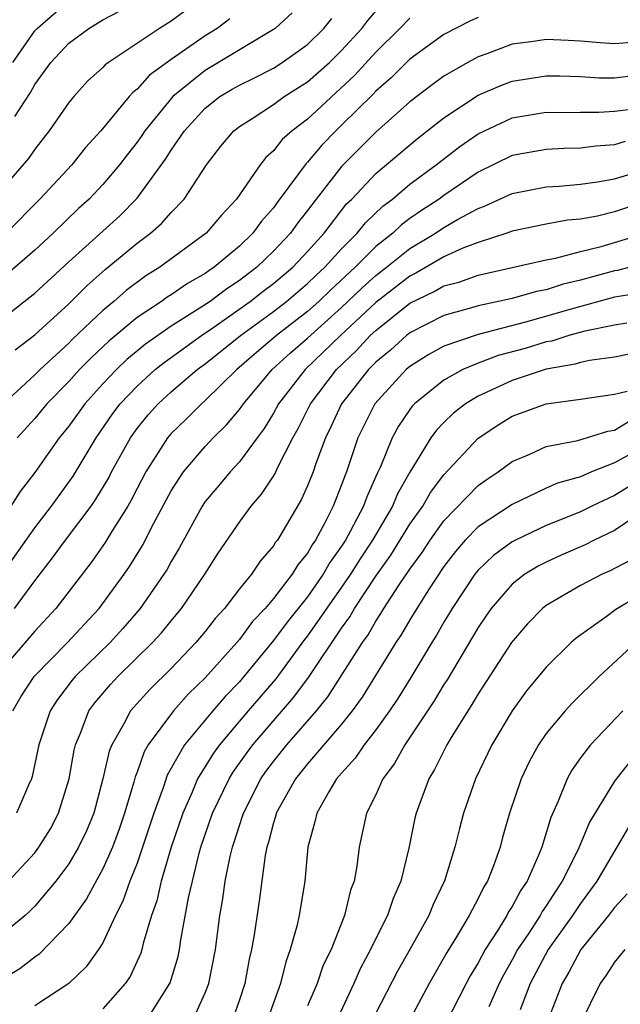
# Model space of a CAD drawing. Units: inches. Extents: x 2610000 to 2613000, y 1479000 to 1482000.
# Drawn here: x 2610100 to 2610135, y 1479920 to 1479978 of the extents above; entities that cross this region are included whole.
import ezdxf

# ---------------------------------------------------------------- set-up
doc = ezdxf.new("R2010")
doc.units = ezdxf.units.IN
doc.header["$MEASUREMENT"] = 0
doc.layers.add('LD26101479_2ft', color=162, linetype='Continuous')

msp = doc.modelspace()

# ---------------------------------------------------------------- linework, layer by layer
at = {"layer": 'LD26101479_2ft'}
for points, elevation in [([(2610111.058, 1479978.941), (2610109, 1479977.423), (2610108.321, 1479977), (2610105.321, 1479975), (2610105.136, 1479974.864), (2610105, 1479974.711), (2610104.099, 1479973.9), (2610103.285, 1479973), (2610103, 1479972.657), (2610101.857, 1479971), (2610101, 1479969.926), (2610100.631, 1479969.369), (2610099, 1479967.481)], 11322), ([(2610099.723, 1479975), (2610101, 1479976.851), (2610101.139, 1479977), (2610103, 1479978.609)], 11318), ([(2610116.09, 1479977.91), (2610115.098, 1479977), (2610115, 1479976.929), (2610111, 1479974.53), (2610109.091, 1479973), (2610107.449, 1479971), (2610107.277, 1479970.723), (2610107, 1479970.334), (2610106.413, 1479969.587), (2610105.979, 1479969), (2610105, 1479967.841), (2610104.196, 1479967), (2610103.565, 1479966.436), (2610102.083, 1479965), (2610101, 1479963.991), (2610099.396, 1479962.604)], 11326), ([(2610099.837, 1479971.836), (2610100.751, 1479973.249), (2610101, 1479973.709), (2610101.948, 1479975), (2610103, 1479976.133), (2610104.176, 1479977), (2610105, 1479977.501), (2610105.979, 1479978.021)], 11320), ([(2610099.847, 1479958.153), (2610101, 1479959.032), (2610103, 1479960.861), (2610104.07, 1479961.93), (2610105.137, 1479962.863), (2610107, 1479964.404), (2610107.795, 1479965), (2610108.439, 1479965.561), (2610109, 1479966.207), (2610109.768, 1479967), (2610111.071, 1479969), (2610111.911, 1479970.089), (2610112.671, 1479971), (2610113, 1479971.26), (2610113.687, 1479971.687), (2610115, 1479972.538), (2610115.629, 1479973), (2610117, 1479973.86), (2610118.284, 1479975), (2610119, 1479975.702), (2610120.174, 1479977), (2610120.527, 1479977.473), (2610121, 1479978.008)], 11330), ([(2610097.372, 1479958.628), (2610100.74, 1479961.26), (2610101, 1479961.48), (2610103, 1479963.325), (2610105.984, 1479966.016), (2610107, 1479967.056), (2610108.671, 1479969.329), (2610109, 1479969.857), (2610109.776, 1479971), (2610111, 1479972.33), (2610111.851, 1479973), (2610112.57, 1479973.43), (2610113, 1479973.682), (2610113.891, 1479974.109), (2610115, 1479974.677), (2610115.514, 1479975), (2610117, 1479976.065), (2610117.955, 1479977), (2610118.42, 1479977.58)], 11328), ([(2610123, 1479977.605), (2610122.413, 1479977), (2610121, 1479975.616), (2610119.757, 1479974.243), (2610117, 1479971.684), (2610116.094, 1479971), (2610115.514, 1479970.485), (2610115, 1479969.819), (2610114.558, 1479969.442), (2610114.218, 1479969), (2610112.835, 1479967), (2610111.947, 1479966.053), (2610111.06, 1479965), (2610108.344, 1479963), (2610107.508, 1479962.492), (2610106.36, 1479961.64), (2610105.635, 1479961), (2610105, 1479960.472), (2610103.222, 1479958.778), (2610103, 1479958.55), (2610101.313, 1479957), (2610101, 1479956.685), (2610099.165, 1479955)], 11332), ([(2610112.447, 1479977.554), (2610111.696, 1479977), (2610111, 1479976.567), (2610109, 1479975.188), (2610107.734, 1479974.266), (2610107, 1479973.431), (2610106.752, 1479973.249), (2610106.531, 1479973), (2610104.87, 1479971), (2610103.985, 1479970.015), (2610103.176, 1479969), (2610101.308, 1479967), (2610099.32, 1479965)], 11324), ([(2610127, 1479977.646), (2610126.558, 1479977.442), (2610125, 1479976.64), (2610123, 1479975.193), (2610121.906, 1479974.094), (2610121, 1479973.323), (2610120.846, 1479973.153), (2610119, 1479971.319), (2610118.659, 1479971), (2610117.838, 1479970.162), (2610117, 1479969.166), (2610116.912, 1479969.088), (2610116.47, 1479968.47), (2610115.209, 1479966.791), (2610115, 1479966.489), (2610114.302, 1479965.698), (2610113.798, 1479965), (2610113, 1479964.239), (2610111.525, 1479963), (2610111.205, 1479962.795), (2610111, 1479962.638), (2610109.952, 1479962.047), (2610109, 1479961.383), (2610108.762, 1479961.238), (2610108.431, 1479961), (2610107, 1479960.054), (2610105.343, 1479958.657), (2610104.307, 1479957.693), (2610103.633, 1479957), (2610103, 1479956.303), (2610101.706, 1479955), (2610101, 1479954.134), (2610099.962, 1479953)], 11334), ([(2610137, 1479976.245), (2610135, 1479976.105), (2610134.158, 1479976.159), (2610133, 1479976.261), (2610132.284, 1479976.284), (2610131, 1479976.358), (2610130.241, 1479976.241), (2610129, 1479976.077), (2610127.509, 1479975.509), (2610127, 1479975.331), (2610126.391, 1479975), (2610125, 1479974.204), (2610124.301, 1479973.699), (2610123, 1479972.702), (2610121, 1479970.924), (2610119.087, 1479969), (2610119, 1479968.907), (2610117.501, 1479967), (2610117, 1479966.334), (2610116.409, 1479965.591), (2610116, 1479965), (2610115, 1479963.933), (2610114.024, 1479963), (2610113, 1479962.22), (2610112.257, 1479961.743), (2610111.285, 1479961), (2610110.435, 1479960.436), (2610109, 1479959.54), (2610107.506, 1479958.494), (2610106.407, 1479957.593), (2610105.787, 1479957), (2610105, 1479956.171), (2610103.934, 1479955), (2610103, 1479953.687), (2610102.441, 1479953), (2610101, 1479950.961), (2610100.147, 1479949.854), (2610099.604, 1479949)], 11336), ([(2610099, 1479944.873), (2610101, 1479947.731), (2610101.981, 1479949), (2610103, 1479950.396), (2610103.248, 1479950.752), (2610104.599, 1479953), (2610105.58, 1479954.42), (2610106.014, 1479955), (2610107, 1479956.036), (2610108.067, 1479957), (2610108.583, 1479957.417), (2610110.786, 1479959), (2610111.445, 1479959.444), (2610113.642, 1479961), (2610114.402, 1479961.598), (2610115, 1479962.042), (2610116.139, 1479963), (2610117, 1479963.917), (2610117.97, 1479965), (2610119.293, 1479966.708), (2610119.597, 1479967), (2610121, 1479968.493), (2610123.453, 1479970.547), (2610125, 1479971.754), (2610127, 1479973.078), (2610128.338, 1479973.662), (2610129, 1479973.907), (2610131, 1479974.221), (2610131.785, 1479974.214), (2610133, 1479974.176), (2610134.105, 1479974.105), (2610135, 1479974.097), (2610135.802, 1479974.198)], 11338), ([(2610099.823, 1479943), (2610101, 1479944.616), (2610102.044, 1479945.956), (2610102.807, 1479947), (2610104.309, 1479949), (2610104.593, 1479949.407), (2610105.339, 1479950.661), (2610105.507, 1479951), (2610106.609, 1479953), (2610107, 1479953.544), (2610107.648, 1479954.352), (2610108.231, 1479955), (2610109, 1479955.697), (2610110.531, 1479957), (2610111, 1479957.34), (2610113.068, 1479959), (2610115, 1479960.411), (2610115.762, 1479961), (2610117, 1479962.04), (2610117.488, 1479962.512), (2610118.023, 1479963), (2610119, 1479964.083), (2610119.911, 1479965), (2610120.393, 1479965.606), (2610121.413, 1479966.587), (2610121.978, 1479967), (2610123, 1479967.862), (2610124.545, 1479969), (2610125.929, 1479970.072), (2610127, 1479970.82), (2610129, 1479971.749), (2610131, 1479972.085), (2610132.076, 1479972.076), (2610133, 1479972.098), (2610134.087, 1479972.087), (2610135, 1479972.142), (2610136.305, 1479972.305)], 11340), ([(2610135.634, 1479970.366), (2610135, 1479970.172), (2610133.896, 1479970.104), (2610133, 1479969.981), (2610132.041, 1479969.959), (2610131, 1479969.906), (2610129, 1479969.543), (2610127, 1479968.571), (2610125, 1479967.211), (2610124.718, 1479967), (2610123.679, 1479966.32), (2610123, 1479965.848), (2610122.51, 1479965.491), (2610122.002, 1479965), (2610121, 1479964.209), (2610119.797, 1479963), (2610118.344, 1479961.656), (2610117.665, 1479961), (2610117, 1479960.41), (2610115.18, 1479959), (2610113.998, 1479958.001), (2610112.851, 1479957), (2610111, 1479955.184), (2610110.782, 1479955), (2610109.894, 1479954.106), (2610109, 1479953.248), (2610108.882, 1479953.118), (2610108.788, 1479953), (2610107.508, 1479951), (2610107, 1479950.036), (2610106.656, 1479949.344), (2610106.455, 1479949), (2610105.538, 1479947.538), (2610105.136, 1479946.864), (2610104.306, 1479945.694), (2610102.237, 1479943), (2610101, 1479941.668), (2610099, 1479939.317)], 11342), ([(2610099.716, 1479937), (2610100.195, 1479937.806), (2610100.975, 1479939), (2610102.932, 1479941), (2610103.918, 1479942.082), (2610104.781, 1479943), (2610106.239, 1479945), (2610106.554, 1479945.446), (2610107.32, 1479946.68), (2610107.99, 1479947.99), (2610109, 1479949.892), (2610109.727, 1479951), (2610111, 1479952.496), (2610111.467, 1479953), (2610112.249, 1479953.751), (2610113, 1479954.656), (2610113.15, 1479954.85), (2610113.241, 1479955), (2610114.927, 1479957), (2610116.009, 1479957.991), (2610117, 1479958.849), (2610119, 1479960.633), (2610120.203, 1479961.797), (2610121, 1479962.51), (2610121.635, 1479963), (2610123, 1479964.097), (2610124.509, 1479965), (2610125, 1479965.333), (2610125.797, 1479965.797), (2610127, 1479966.452), (2610127.409, 1479966.591), (2610129, 1479967.331), (2610131, 1479967.716), (2610131.754, 1479967.754), (2610133, 1479967.863), (2610133.996, 1479967.997), (2610135, 1479968.179), (2610136.692, 1479968.692)], 11344), ([(2610137.066, 1479966.934), (2610135, 1479966.247), (2610134, 1479966), (2610133, 1479965.816), (2610132.247, 1479965.753), (2610131, 1479965.522), (2610129, 1479965.12), (2610128.677, 1479965), (2610127, 1479964.453), (2610126.111, 1479964.111), (2610125, 1479963.6), (2610123.353, 1479962.647), (2610123, 1479962.482), (2610121, 1479960.942), (2610118.935, 1479959), (2610116.864, 1479957), (2610115.303, 1479955), (2610115, 1479954.44), (2610114.456, 1479953.544), (2610114.037, 1479953), (2610113, 1479951.588), (2610112.456, 1479951), (2610111.789, 1479950.211), (2610111, 1479949.26), (2610110.823, 1479949), (2610109.462, 1479946.538), (2610109, 1479945.753), (2610108.74, 1479945.26), (2610108.578, 1479945), (2610107.193, 1479943), (2610106.176, 1479941.824), (2610105.426, 1479941), (2610103.369, 1479939), (2610103.2, 1479938.8), (2610102.333, 1479937.667), (2610101.899, 1479937), (2610101.233, 1479935), (2610100.86, 1479933.14), (2610100.812, 1479933), (2610100.634, 1479932.634), (2610099.926, 1479931)], 11346), ([(2610099.458, 1479927), (2610101, 1479928.678), (2610101.243, 1479929), (2610101.916, 1479930.084), (2610102.402, 1479931), (2610103.019, 1479933), (2610103.305, 1479934.696), (2610103.382, 1479935), (2610103.676, 1479935.676), (2610104.181, 1479937), (2610104.533, 1479937.467), (2610105.453, 1479938.546), (2610105.875, 1479939), (2610107.908, 1479941), (2610108.429, 1479941.571), (2610109, 1479942.277), (2610109.612, 1479943), (2610110.975, 1479945), (2610111.754, 1479946.246), (2610113, 1479948.052), (2610113.694, 1479949), (2610114.302, 1479949.698), (2610115, 1479950.759), (2610115.092, 1479950.908), (2610115.241, 1479951.241), (2610116.146, 1479953), (2610116.455, 1479953.545), (2610117.173, 1479955), (2610118.697, 1479957), (2610119.878, 1479958.122), (2610120.681, 1479959), (2610121, 1479959.3), (2610123, 1479960.893), (2610124.429, 1479961.571), (2610125, 1479961.9), (2610125.868, 1479962.132), (2610127, 1479962.541), (2610131, 1479963.443), (2610131.535, 1479963.535), (2610133, 1479963.929), (2610134.223, 1479964.223), (2610136.823, 1479965)], 11348), ([(2610135.905, 1479963), (2610135.184, 1479962.816), (2610135, 1479962.788), (2610133, 1479962.248), (2610131.987, 1479962.013), (2610131, 1479961.684), (2610130.425, 1479961.576), (2610129, 1479961.164), (2610127, 1479960.741), (2610126.623, 1479960.624), (2610125, 1479960.172), (2610123, 1479959.161), (2610122.796, 1479959), (2610121.856, 1479958.144), (2610121, 1479957.44), (2610120.79, 1479957.21), (2610120.566, 1479957), (2610118.994, 1479955), (2610118.366, 1479953.634), (2610118.052, 1479953), (2610117.493, 1479951.494), (2610117.329, 1479951), (2610117, 1479950.178), (2610116.632, 1479949.368), (2610115.228, 1479947), (2610115.124, 1479946.876), (2610115, 1479946.665), (2610114.224, 1479945.776), (2610113.71, 1479945), (2610113, 1479944.137), (2610112.133, 1479943), (2610111.591, 1479942.409), (2610111, 1479941.649), (2610110.452, 1479941), (2610109, 1479939.482), (2610107.753, 1479938.247), (2610106.624, 1479937), (2610106.231, 1479936.231), (2610105.516, 1479935), (2610105.365, 1479934.635), (2610105.003, 1479933), (2610104.462, 1479931), (2610104.038, 1479929.962), (2610103.577, 1479929), (2610103, 1479928.024), (2610102.244, 1479927), (2610101, 1479925.542), (2610100.732, 1479925.268), (2610100.436, 1479925), (2610099, 1479923.805)], 11350), ([(2610136.529, 1479961.471), (2610135, 1479961.236), (2610132.589, 1479960.589), (2610129.783, 1479959.783), (2610127, 1479959.063), (2610125, 1479958.365), (2610124.115, 1479957.885), (2610123, 1479957.183), (2610122.788, 1479957), (2610120.936, 1479955), (2610119.944, 1479953), (2610119.284, 1479951), (2610119.196, 1479950.804), (2610119, 1479950.242), (2610118.503, 1479949), (2610118.022, 1479948.022), (2610117.469, 1479947), (2610117.273, 1479946.727), (2610117, 1479946.238), (2610116.438, 1479945.562), (2610116.107, 1479945), (2610115, 1479943.58), (2610114.506, 1479943), (2610113.773, 1479942.227), (2610113, 1479941.174), (2610112.852, 1479941), (2610111, 1479938.935), (2610110.018, 1479937.982), (2610109.146, 1479937), (2610107.661, 1479935), (2610107.415, 1479934.585), (2610107, 1479933.408), (2610106.881, 1479933.119), (2610106.805, 1479932.805), (2610106.272, 1479931), (2610105.95, 1479930.05), (2610105.562, 1479929), (2610105, 1479927.737), (2610104.037, 1479925.963), (2610103, 1479924.529), (2610101.262, 1479922.738), (2610101, 1479922.561), (2610100.131, 1479921.869), (2610098.869, 1479921.131)], 11352), ([(2610135.723, 1479959.724), (2610135, 1479959.606), (2610133.254, 1479959.254), (2610132.32, 1479959), (2610131.325, 1479958.675), (2610131, 1479958.618), (2610129.759, 1479958.241), (2610128.183, 1479957.817), (2610127, 1479957.377), (2610126.112, 1479957), (2610125, 1479956.373), (2610123.28, 1479955), (2610123.141, 1479954.859), (2610123, 1479954.664), (2610122.324, 1479953.676), (2610121.953, 1479953), (2610121.255, 1479951.255), (2610121.086, 1479950.914), (2610120.47, 1479949.53), (2610120.285, 1479949), (2610119.504, 1479947.504), (2610119.222, 1479947), (2610119, 1479946.652), (2610118.309, 1479945.691), (2610117.924, 1479945), (2610117, 1479943.68), (2610115.804, 1479942.197), (2610115, 1479941.109), (2610113.264, 1479939), (2610113, 1479938.694), (2610112.165, 1479937.835), (2610111.444, 1479937), (2610109.792, 1479935), (2610108.768, 1479933.232), (2610108.546, 1479932.546), (2610107.978, 1479931), (2610107.328, 1479929), (2610107, 1479928.059), (2610106.576, 1479927), (2610106.173, 1479925.827), (2610105.744, 1479925), (2610105, 1479923.396), (2610104.744, 1479923), (2610104.021, 1479921.979), (2610103.004, 1479921), (2610101, 1479919.709)], 11354), ([(2610136.051, 1479957.949), (2610135, 1479957.735), (2610133.537, 1479957.537), (2610133, 1479957.418), (2610132.685, 1479957.315), (2610131, 1479957.019), (2610129, 1479956.358), (2610127, 1479955.451), (2610126.261, 1479955), (2610125.56, 1479954.44), (2610125, 1479953.892), (2610124.559, 1479953.441), (2610124.239, 1479953), (2610123, 1479950.991), (2610122.28, 1479949.72), (2610121.984, 1479949), (2610120.804, 1479947), (2610120.088, 1479945.912), (2610119.517, 1479945), (2610119, 1479944.24), (2610117, 1479941.384), (2610116.828, 1479941.171), (2610115.134, 1479938.866), (2610113.526, 1479937), (2610111.836, 1479935), (2610111.483, 1479934.517), (2610110.545, 1479933), (2610110.231, 1479932.231), (2610109.678, 1479931), (2610109.01, 1479929), (2610108.408, 1479927), (2610108.153, 1479925.847), (2610107.85, 1479925), (2610107.361, 1479923.361), (2610107.284, 1479923), (2610107.219, 1479922.781), (2610106.589, 1479921.411), (2610106.309, 1479921), (2610105, 1479919.515)], 11356), ([(2610107.656, 1479919), (2610108.95, 1479921.05), (2610109.414, 1479922.586), (2610109.496, 1479923), (2610109.576, 1479923.576), (2610110.023, 1479926.023), (2610110.245, 1479927), (2610110.65, 1479928.65), (2610110.751, 1479929), (2610111.427, 1479931), (2610112.395, 1479933), (2610112.626, 1479933.374), (2610113.454, 1479934.546), (2610113.792, 1479935), (2610116.203, 1479937.797), (2610117.053, 1479938.947), (2610119, 1479941.846), (2610119.486, 1479942.514), (2610119.756, 1479943), (2610121, 1479944.89), (2610121.881, 1479946.119), (2610123, 1479947.935), (2610123.751, 1479949), (2610124.206, 1479949.794), (2610125, 1479950.829), (2610127, 1479952.979), (2610128.212, 1479953.788), (2610129, 1479954.268), (2610131, 1479954.987), (2610133, 1479955.261), (2610135, 1479955.568), (2610135.738, 1479955.738)], 11358), ([(2610110.333, 1479919), (2610111, 1479920.46), (2610111.207, 1479921), (2610111.592, 1479923), (2610111.861, 1479925), (2610112.036, 1479925.964), (2610112.178, 1479927), (2610112.464, 1479928.463), (2610112.596, 1479929), (2610112.701, 1479929.299), (2610113, 1479930.271), (2610113.19, 1479930.81), (2610113.238, 1479931), (2610114.257, 1479933), (2610114.56, 1479933.44), (2610115, 1479934.03), (2610115.782, 1479935), (2610117.528, 1479937), (2610118.191, 1479937.809), (2610120.223, 1479941), (2610120.55, 1479941.45), (2610121, 1479942.257), (2610121.303, 1479942.697), (2610121.475, 1479943), (2610122.376, 1479944.376), (2610123, 1479945.296), (2610123.718, 1479946.282), (2610124.183, 1479947), (2610125, 1479948.139), (2610127, 1479950.195), (2610127.469, 1479950.531), (2610128.18, 1479951), (2610129, 1479951.616), (2610130.04, 1479952.04), (2610131, 1479952.481), (2610132.847, 1479952.847), (2610134.607, 1479953.393), (2610135, 1479953.448), (2610135.966, 1479954.035)], 11360), ([(2610136.172, 1479952.172), (2610135, 1479951.526), (2610133.661, 1479951), (2610133, 1479950.716), (2610131.667, 1479950.333), (2610131, 1479950.044), (2610129, 1479949.1), (2610127, 1479947.775), (2610126.245, 1479947), (2610125.672, 1479946.328), (2610125, 1479945.459), (2610124.094, 1479944.094), (2610123.406, 1479943), (2610123, 1479942.338), (2610122.515, 1479941.485), (2610122.182, 1479941), (2610120.209, 1479937.791), (2610119.623, 1479937), (2610119, 1479936.217), (2610117, 1479933.894), (2610116.284, 1479933), (2610115.169, 1479931), (2610115.14, 1479930.86), (2610115, 1479930.43), (2610114.715, 1479929.285), (2610114.614, 1479929), (2610114.516, 1479928.516), (2610114.162, 1479925.838), (2610113.866, 1479923.865), (2610113.71, 1479923), (2610113.57, 1479922.43), (2610113.318, 1479921), (2610113, 1479920.048), (2610112.628, 1479919)], 11362), ([(2610135.854, 1479950.146), (2610135, 1479949.613), (2610133.679, 1479949), (2610133, 1479948.667), (2610131, 1479947.865), (2610129.187, 1479947), (2610129, 1479946.899), (2610127.906, 1479946.094), (2610127, 1479945.234), (2610126.809, 1479945), (2610125.486, 1479943), (2610125, 1479942.196), (2610124.564, 1479941.436), (2610124.285, 1479941), (2610123.055, 1479938.945), (2610122.288, 1479937.712), (2610121.799, 1479937), (2610121, 1479935.886), (2610120.314, 1479935), (2610119.788, 1479934.212), (2610119, 1479933.347), (2610118.704, 1479933), (2610118.245, 1479932.245), (2610117.535, 1479931), (2610117.444, 1479930.556), (2610117.018, 1479929), (2610116.837, 1479927), (2610116.508, 1479925), (2610116.376, 1479924.376), (2610115.99, 1479923), (2610115.718, 1479922.282), (2610115.41, 1479921), (2610114.696, 1479919)], 11364), ([(2610137, 1479948.92), (2610135, 1479947.56), (2610133.809, 1479947), (2610133.272, 1479946.728), (2610131.879, 1479946.121), (2610131, 1479945.718), (2610130.522, 1479945.478), (2610129.745, 1479945), (2610129, 1479944.421), (2610127.773, 1479943), (2610127.456, 1479942.544), (2610127, 1479941.879), (2610125.185, 1479938.815), (2610125, 1479938.531), (2610124.428, 1479937.573), (2610122.705, 1479935), (2610122.094, 1479933.906), (2610121.414, 1479933), (2610121, 1479932.071), (2610120.459, 1479931), (2610120.026, 1479929), (2610119.889, 1479927.89), (2610119.724, 1479927), (2610119.524, 1479926.476), (2610119.173, 1479925), (2610118.375, 1479923), (2610117.925, 1479922.075), (2610117.557, 1479921), (2610117, 1479919.696)], 11366), ([(2610136.089, 1479945.912), (2610135, 1479945.332), (2610134.78, 1479945.221), (2610134.268, 1479945), (2610133, 1479944.347), (2610131, 1479943.178), (2610130.776, 1479943), (2610129.906, 1479942.094), (2610128.952, 1479941), (2610127, 1479937.995), (2610126.638, 1479937.362), (2610125.427, 1479935.427), (2610125.176, 1479935), (2610124.453, 1479933.547), (2610124.107, 1479933), (2610123.371, 1479931), (2610123.298, 1479930.702), (2610122.934, 1479928.934), (2610122.462, 1479927), (2610122.014, 1479925.986), (2610121.691, 1479925), (2610121, 1479923.638), (2610120.695, 1479923), (2610120.1, 1479921.9), (2610119.706, 1479921), (2610118.77, 1479919)], 11368), ([(2610137, 1479944.074), (2610135.071, 1479942.929), (2610134.509, 1479942.509), (2610132.744, 1479941.256), (2610132.458, 1479941), (2610131, 1479939.549), (2610129.842, 1479938.158), (2610128.991, 1479937), (2610127.798, 1479935), (2610126.845, 1479933), (2610126.153, 1479931), (2610125.904, 1479930.096), (2610125.645, 1479929), (2610125.034, 1479927.034), (2610124.363, 1479925.637), (2610124.109, 1479925), (2610122.992, 1479923), (2610122.265, 1479921.735), (2610121, 1479919.276)], 11370), ([(2610136.26, 1479941), (2610134.098, 1479939), (2610132.529, 1479937.471), (2610132.114, 1479937), (2610131, 1479935.658), (2610130.544, 1479935), (2610129.996, 1479934.004), (2610129.53, 1479933), (2610128.851, 1479931), (2610128.435, 1479929.565), (2610128.288, 1479929), (2610127.903, 1479927.903), (2610127.55, 1479927), (2610127.328, 1479926.672), (2610127, 1479925.996), (2610126.476, 1479925), (2610125.736, 1479923.736), (2610125.177, 1479922.823), (2610124.125, 1479921), (2610123.033, 1479918.966)], 11372), ([(2610135.48, 1479937), (2610133.588, 1479935), (2610133, 1479934.229), (2610132.491, 1479933.509), (2610132.216, 1479933), (2610131.702, 1479931.702), (2610131.261, 1479930.739), (2610131, 1479929.841), (2610130.733, 1479929), (2610130.567, 1479928.567), (2610129.873, 1479927), (2610129.511, 1479926.489), (2610129, 1479925.523), (2610128.79, 1479925.21), (2610128.688, 1479925), (2610128.188, 1479924.188), (2610127.406, 1479923), (2610127, 1479922.227), (2610126.544, 1479921.456), (2610126.296, 1479921), (2610123, 1479914.56)], 11374), ([(2610135.929, 1479934.071), (2610135, 1479932.875), (2610133.531, 1479930.47), (2610132.873, 1479928.873), (2610131.932, 1479927), (2610131.551, 1479926.449), (2610131, 1479925.563), (2610130.766, 1479925.234), (2610130.643, 1479925), (2610129.968, 1479923.968), (2610129.312, 1479923), (2610129, 1479922.396), (2610128.5, 1479921.5), (2610128.246, 1479921), (2610127.637, 1479919.636)], 11376), ([(2610135.825, 1479930.175), (2610133.957, 1479927), (2610133, 1479925.708), (2610132.53, 1479925), (2610131.108, 1479923), (2610130.058, 1479921), (2610129.47, 1479919.47)], 11378), ([(2610135.739, 1479926.261), (2610135, 1479925.472), (2610134.657, 1479925), (2610133.033, 1479923), (2610132.32, 1479921.68), (2610131.926, 1479921), (2610131.111, 1479918.889)], 11380), ([(2610135.614, 1479923), (2610135.334, 1479922.667), (2610135, 1479922.256), (2610134.509, 1479921.491), (2610134.159, 1479921), (2610133, 1479918.669)], 11382)]:
    msp.add_lwpolyline(points, dxfattribs=dict(at, elevation=elevation))

doc.saveas('drawing.dxf')
